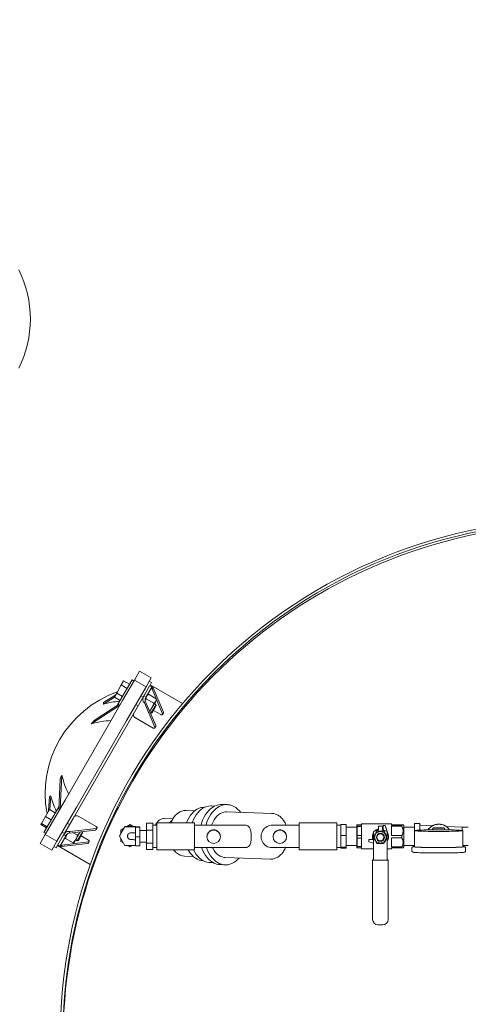
# Model space of a CAD drawing. Units: inches. Extents: x 0.1 to 22.1, y 0.1 to 17.1.
# Drawn here: x 2 to 2.9, y 10.1 to 12 of the extents above; entities that cross this region are included whole.
import ezdxf

# ---------------------------------------------------------------- set-up
doc = ezdxf.new("R2010")
doc.units = ezdxf.units.IN
doc.header["$MEASUREMENT"] = 0
doc.layers.add('7', color=7, linetype='Continuous', lineweight=15)
doc.styles.add('SLDTEXTSTYLE0', font='TXT', dxfattribs={"width": 0.75})
doc.dimstyles.new('SLDDIMSTYLE1', dxfattribs={"dimtxt": 0.12, "dimasz": 0.12, "dimexe": 0, "dimexo": 0.0625, "dimgap": 0.03, "dimtad": 0, "dimtih": 1, "dimtoh": 1, "dimlfac": 24, "dimrnd": 1e-09, "dimzin": 12, "dimdsep": 46, "dimlunit": 5, "dimtxsty": 'SLDTEXTSTYLE0', "dimsah": 1, "dimcen": 0.09, "dimadec": 0, "dimazin": 0, "dimtfac": 1, "dimtofl": 0, "dimtmove": 0, "dimatfit": 3, "dimfxl": 0, "dimfrac": 2, "dimtolj": 1, "dimtzin": 12, "dimarcsym": 0})

# ---------------------------------------------------------------- blocks, each defined once
blk = doc.blocks.new('*D11')
at = {"layer": '7'}
for p, q in [((3.0288, 13.9711), (1.1782, 13.9711)), ((1.3032, 13.9711), (1.3032, 11.4763)), ((1.4297, 11.462), (1.4297, 11.3003)), ((1.4297, 11.462), (1.4541, 11.462)), ((1.8817, 11.462), (1.8573, 11.462)), ((1.8817, 11.462), (1.8817, 11.3003)), ((1.4297, 11.3003), (1.4541, 11.3003)), ((1.8817, 11.3003), (1.8573, 11.3003)), ((1.3032, 8.7912), (1.3032, 11.286)), ((2.3915, 8.7912), (1.1782, 8.7912))]:
    blk.add_line(p, q, dxfattribs=at)
for centre, start, end in [((0.804, 11.3811), 153.4349, 206.5651), ((1.8024, 11.3811), 333.4349, 26.5651)]:
    blk.add_arc(centre, 0.2128, start, end, dxfattribs=at)
for points in [[(1.3032, 13.9711), (1.2832, 13.8511), (1.3232, 13.8511)], [(1.3032, 8.7912), (1.3232, 8.9112), (1.2832, 8.9112)]]:
    blk.add_solid(points, dxfattribs=at)
at = {"layer": '7', "char_height": 0.12, "attachment_point": 1, "style": 'SLDTEXTSTYLE0'}
for s, insert in [('124-5/16"', (0.6762, 11.4407)), ('3158', (1.4784, 11.4407))]:
    blk.add_mtext(s, dxfattribs=dict(at, insert=insert))

msp = doc.modelspace()

# ---------------------------------------------------------------- linework, layer by layer
at = {"color": 7, "linetype": 'Continuous', "lineweight": 15}
for p, q in [((2.21678, 10.68165), (2.2268, 10.69902)), ((2.24936, 10.686), (2.2268, 10.69902)), ((2.23933, 10.66863), (2.24936, 10.686)), ((2.19146, 10.67208), (2.18246, 10.6565)), ((2.2122, 10.68192), (2.18431, 10.63362)), ((2.19596, 10.67987), (2.19146, 10.67208)), ((2.20275, 10.66556), (2.19146, 10.67208)), ((2.19373, 10.64172), (2.21678, 10.68165)), ((2.20725, 10.67335), (2.19596, 10.67987)), ((2.21575, 10.67987), (2.2122, 10.68192)), ((2.21628, 10.6287), (2.23933, 10.66863)), ((2.23933, 10.66863), (2.21678, 10.68165)), ((2.24636, 10.67039), (2.23623, 10.65285)), ((2.25062, 10.66793), (2.24049, 10.65039)), ((2.24996, 10.67663), (2.24545, 10.67923)), ((2.24654, 10.67071), (2.24636, 10.67039)), ((2.24996, 10.67663), (2.24654, 10.67071)), ((2.2508, 10.66825), (2.24654, 10.67071)), ((2.31013, 10.63587), (2.24736, 10.67212)), ((2.2508, 10.66825), (2.25062, 10.66793)), ((2.25289, 10.66665), (2.25115, 10.66364)), ((2.27323, 10.6194), (2.25289, 10.66665)), ((2.1806, 10.65327), (2.15708, 10.63812)), ((2.17808, 10.64864), (2.15715, 10.63516)), ((2.18246, 10.6565), (2.17796, 10.6487)), ((2.18926, 10.64218), (2.17796, 10.6487)), ((2.19375, 10.64998), (2.18246, 10.6565)), ((2.21689, 10.61934), (2.23505, 10.65081)), ((2.23379, 10.64862), (2.22928, 10.65122)), ((2.23579, 10.65208), (2.23505, 10.65081)), ((2.23505, 10.65081), (2.23931, 10.64835)), ((2.23623, 10.65285), (2.23579, 10.65208)), ((2.24005, 10.64963), (2.23931, 10.64835)), ((2.24049, 10.65039), (2.24005, 10.64963)), ((2.2444, 10.65409), (2.24174, 10.65255)), ((2.25921, 10.64554), (2.2444, 10.65409)), ((2.25885, 10.64575), (2.25115, 10.66364)), ((2.25921, 10.64246), (2.25921, 10.64554)), ((2.18817, 10.6321), (2.13314, 10.59665)), ((2.18741, 10.63462), (2.13874, 10.60327)), ((2.17839, 10.61515), (2.19373, 10.64172)), ((2.18431, 10.63362), (2.18513, 10.63315)), ((2.20094, 10.60213), (2.21628, 10.6287)), ((2.21944, 10.63417), (2.22395, 10.63157)), ((2.23782, 10.64055), (2.23608, 10.63754)), ((2.23608, 10.63754), (2.25642, 10.59029)), ((2.23752, 10.64329), (2.23943, 10.64548)), ((2.23782, 10.64055), (2.25816, 10.5933)), ((2.25424, 10.63693), (2.23943, 10.64548)), ((2.2506, 10.62755), (2.24649, 10.62042)), ((2.2506, 10.62755), (2.25806, 10.64046)), ((2.25371, 10.62575), (2.25863, 10.63427)), ((2.25508, 10.62496), (2.25921, 10.63211)), ((2.25863, 10.63427), (2.25552, 10.63607)), ((2.25921, 10.64246), (2.25806, 10.64046)), ((2.25921, 10.63211), (2.25863, 10.63427)), ((2.27149, 10.61639), (2.25921, 10.64491)), ((2.31672, 10.63207), (2.31445, 10.63338)), ((2.08251, 10.4491), (2.17839, 10.61515)), ((2.21689, 10.61934), (2.09813, 10.41364)), ((2.21915, 10.60822), (2.25323, 10.58854)), ((2.24755, 10.61794), (2.24879, 10.61723)), ((2.24879, 10.61723), (2.25371, 10.62575)), ((2.24879, 10.61723), (2.25095, 10.6178)), ((2.25095, 10.6178), (2.25508, 10.62496)), ((2.2683, 10.61465), (2.25392, 10.62295)), ((2.27148, 10.61494), (2.27322, 10.61795)), ((2.10507, 10.43608), (2.20094, 10.60213)), ((2.25641, 10.58884), (2.25815, 10.59185)), ((2.07273, 10.43215), (2.07591, 10.49753)), ((2.07017, 10.43155), (2.07298, 10.48938)), ((2.05061, 10.42813), (2.05197, 10.45607)), ((2.05323, 10.42992), (2.05457, 10.45749)), ((2.06717, 10.42253), (2.08251, 10.4491)), ((2.08973, 10.40951), (2.10507, 10.43608)), ((2.37236, 10.4374), (2.36607, 10.43761)), ((2.39654, 10.44022), (2.38682, 10.44055)), ((2.04425, 10.41711), (2.03646, 10.40361)), ((2.06949, 10.43474), (2.0416, 10.38644)), ((2.04412, 10.3826), (2.06717, 10.42253)), ((2.05204, 10.4306), (2.04425, 10.41711)), ((2.05554, 10.41059), (2.04425, 10.41711)), ((2.06334, 10.42408), (2.05204, 10.4306)), ((2.0703, 10.43427), (2.06949, 10.43474)), ((2.14298, 10.39758), (2.1089, 10.41726)), ((2.33372, 10.4283), (2.31692, 10.42887)), ((2.35331, 10.43503), (2.35278, 10.43505)), ((2.48379, 10.42317), (2.39606, 10.42617)), ((2.48379, 10.42317), (2.48269, 10.42318)), ((2.03646, 10.40361), (2.03525, 10.40152)), ((2.04655, 10.395), (2.03525, 10.40152)), ((2.04775, 10.39709), (2.03646, 10.40361)), ((2.06667, 10.36958), (2.08973, 10.40951)), ((2.09814, 10.41367), (2.07997, 10.3822)), ((2.09108, 10.40143), (2.08657, 10.40404)), ((2.18775, 10.37949), (2.19828, 10.39771)), ((2.19828, 10.39744), (2.19828, 10.39771)), ((2.19828, 10.39771), (2.21932, 10.39771)), ((2.2088, 10.40158), (2.20208, 10.39771)), ((2.20376, 10.39771), (2.2088, 10.40061)), ((2.21552, 10.39771), (2.2088, 10.40158)), ((2.2088, 10.40158), (2.2088, 10.40061)), ((2.2088, 10.40061), (2.21384, 10.39771)), ((2.21932, 10.39744), (2.21932, 10.39771)), ((2.21932, 10.39771), (2.21948, 10.39744)), ((2.24057, 10.40411), (2.25229, 10.40411)), ((2.24057, 10.39074), (2.24057, 10.40411)), ((2.25229, 10.39743), (2.25229, 10.40411)), ((2.2601, 10.40074), (2.25229, 10.40074)), ((2.33302, 10.40491), (2.2601, 10.40491)), ((2.2601, 10.36529), (2.2601, 10.40491)), ((2.29129, 10.41255), (2.27438, 10.41312)), ((2.33302, 10.36529), (2.33302, 10.40491)), ((2.4289, 10.40074), (2.33302, 10.40074)), ((2.42968, 10.40073), (2.4289, 10.40071)), ((2.53615, 10.40074), (2.48486, 10.40074)), ((2.60906, 10.40491), (2.53615, 10.40491)), ((2.53615, 10.35282), (2.53615, 10.40491)), ((2.60906, 10.35282), (2.60906, 10.40491)), ((2.61687, 10.40074), (2.60906, 10.40074)), ((2.62729, 10.40179), (2.61687, 10.40179)), ((2.61687, 10.40179), (2.61687, 10.38054)), ((2.62729, 10.40179), (2.62729, 10.38054)), ((2.64825, 10.40101), (2.64812, 10.40053)), ((2.64812, 10.40053), (2.64812, 10.3572)), ((2.65708, 10.40132), (2.64879, 10.40132)), ((2.64879, 10.40066), (2.64879, 10.39783)), ((2.64879, 10.40066), (2.65708, 10.40066)), ((2.65708, 10.39783), (2.64879, 10.39783)), ((2.71521, 10.40324), (2.65708, 10.40324)), ((2.65708, 10.40324), (2.65708, 10.35449)), ((2.68964, 10.39869), (2.69745, 10.39869)), ((2.68964, 10.39869), (2.68964, 10.39825)), ((2.68964, 10.39825), (2.68964, 10.39222)), ((2.69745, 10.39825), (2.69745, 10.39869)), ((2.69745, 10.39222), (2.69745, 10.39825)), ((2.69875, 10.39964), (2.69875, 10.40004)), ((2.70292, 10.40004), (2.69875, 10.40004)), ((2.69875, 10.39964), (2.69875, 10.39229)), ((2.70292, 10.39964), (2.69875, 10.39964)), ((2.70292, 10.39964), (2.70292, 10.40004)), ((2.70525, 10.39284), (2.70292, 10.40004)), ((2.70656, 10.38819), (2.70292, 10.39964)), ((2.71521, 10.40324), (2.71521, 10.40064)), ((2.73529, 10.40134), (2.71521, 10.40134)), ((2.71521, 10.40064), (2.73529, 10.40064)), ((2.73529, 10.39828), (2.71521, 10.39828)), ((2.71521, 10.39828), (2.71521, 10.38027)), ((2.73529, 10.40064), (2.73529, 10.39828)), ((2.73896, 10.39957), (2.73752, 10.40101)), ((2.73896, 10.39957), (2.73896, 10.35816)), ((2.77021, 10.40387), (2.75979, 10.40387)), ((2.75979, 10.40387), (2.75979, 10.38989)), ((2.77021, 10.40387), (2.77021, 10.39089)), ((2.79393, 10.39912), (2.77219, 10.40015)), ((2.85212, 10.39637), (2.82138, 10.39782)), ((2.0341, 10.36524), (2.04412, 10.3826)), ((2.0416, 10.38644), (2.04515, 10.38438)), ((2.04412, 10.3826), (2.06667, 10.36958)), ((2.07879, 10.38015), (2.06866, 10.36261)), ((2.07673, 10.38699), (2.08124, 10.38439)), ((2.07923, 10.38092), (2.07879, 10.38015)), ((2.07997, 10.3822), (2.07923, 10.38092)), ((2.08423, 10.37974), (2.07997, 10.3822)), ((2.08349, 10.37846), (2.08305, 10.37769)), ((2.08423, 10.37974), (2.08349, 10.37846)), ((2.08423, 10.37974), (2.08611, 10.38299)), ((2.14133, 10.39094), (2.09024, 10.38493)), ((2.09197, 10.38794), (2.09024, 10.38493)), ((2.14307, 10.39395), (2.09197, 10.38794)), ((2.10656, 10.38113), (2.09833, 10.38588)), ((2.11201, 10.38749), (2.10358, 10.37291)), ((2.10608, 10.37004), (2.11592, 10.38709)), ((2.10824, 10.37062), (2.1165, 10.38493)), ((2.11353, 10.37979), (2.12791, 10.37148)), ((2.11592, 10.38709), (2.11468, 10.38781)), ((2.1165, 10.38493), (2.11592, 10.38709)), ((2.14258, 10.39168), (2.14432, 10.39469)), ((2.18775, 10.37922), (2.19828, 10.39744)), ((2.18775, 10.37922), (2.18775, 10.37949)), ((2.19828, 10.361), (2.18775, 10.37922)), ((2.19637, 10.39441), (2.19057, 10.39107)), ((2.19057, 10.3901), (2.19553, 10.39296)), ((2.19057, 10.39106), (2.19057, 10.3901)), ((2.19057, 10.38437), (2.19057, 10.3901)), ((2.19828, 10.39744), (2.21911, 10.39744)), ((2.21911, 10.39744), (2.21911, 10.39673)), ((2.21911, 10.39673), (2.21911, 10.37815)), ((2.21911, 10.39673), (2.22703, 10.39673)), ((2.21932, 10.39744), (2.22703, 10.39744)), ((2.22703, 10.39744), (2.22703, 10.39673)), ((2.22703, 10.39673), (2.22703, 10.37815)), ((2.24057, 10.39012), (2.22703, 10.39012)), ((2.24057, 10.39074), (2.25229, 10.39074)), ((2.24057, 10.3655), (2.24057, 10.39074)), ((2.25229, 10.39074), (2.25229, 10.39743)), ((2.25229, 10.37812), (2.25229, 10.39074)), ((2.62729, 10.38054), (2.61687, 10.38054)), ((2.61687, 10.38054), (2.61687, 10.35762)), ((2.64812, 10.39637), (2.62729, 10.39637)), ((2.62729, 10.38054), (2.62729, 10.35762)), ((2.64879, 10.38071), (2.64879, 10.37538)), ((2.64879, 10.38071), (2.65708, 10.38071)), ((2.68052, 10.38819), (2.68881, 10.3912)), ((2.68052, 10.38803), (2.68881, 10.39105)), ((2.68052, 10.38819), (2.68052, 10.38803)), ((2.68052, 10.37808), (2.68052, 10.38803)), ((2.68651, 10.38819), (2.68651, 10.38844)), ((2.68731, 10.3889), (2.68731, 10.38866)), ((2.69875, 10.39293), (2.69745, 10.3932)), ((2.69875, 10.39229), (2.69745, 10.39269)), ((2.69827, 10.3912), (2.70656, 10.38819)), ((2.69827, 10.39105), (2.70656, 10.38803)), ((2.69977, 10.38866), (2.69977, 10.3889)), ((2.70058, 10.38844), (2.70058, 10.38819)), ((2.70525, 10.39293), (2.70523, 10.39293)), ((2.70525, 10.39293), (2.70525, 10.39284)), ((2.70656, 10.38819), (2.70656, 10.38803)), ((2.70843, 10.3823), (2.70656, 10.38818)), ((2.70656, 10.37808), (2.70656, 10.38803)), ((2.71521, 10.38027), (2.73529, 10.38027)), ((2.73529, 10.38027), (2.73529, 10.37581)), ((2.75979, 10.39637), (2.73896, 10.39637)), ((2.75979, 10.38989), (2.75979, 10.35865)), ((2.79614, 10.39522), (2.79395, 10.39143)), ((2.79614, 10.39491), (2.79413, 10.39143)), ((2.79614, 10.39491), (2.79614, 10.39522)), ((2.81719, 10.39522), (2.79614, 10.39522)), ((2.81719, 10.39491), (2.79614, 10.39491)), ((2.81719, 10.39491), (2.81719, 10.39522)), ((2.81938, 10.39143), (2.81719, 10.39522)), ((2.8192, 10.39143), (2.81719, 10.39491)), ((2.86396, 10.39637), (2.85212, 10.39637)), ((2.85212, 10.39637), (2.85212, 10.39028)), ((2.85354, 10.35865), (2.85354, 10.38989)), ((2.0341, 10.36524), (2.05665, 10.35222)), ((2.05665, 10.35222), (2.06667, 10.36958)), ((2.06848, 10.36229), (2.06507, 10.35638)), ((2.06767, 10.36089), (2.13129, 10.32416)), ((2.06866, 10.36261), (2.06848, 10.36229)), ((2.06848, 10.36229), (2.07274, 10.35984)), ((2.07292, 10.36015), (2.07274, 10.35984)), ((2.08305, 10.37769), (2.07292, 10.36015)), ((2.07517, 10.35883), (2.12626, 10.36483)), ((2.0769, 10.36184), (2.07517, 10.35883)), ((2.0769, 10.36184), (2.12799, 10.36785)), ((2.09795, 10.36622), (2.08314, 10.37477)), ((2.09928, 10.36545), (2.10358, 10.37291)), ((2.10297, 10.37184), (2.10608, 10.37004)), ((2.10608, 10.37004), (2.10824, 10.37062)), ((2.12751, 10.36557), (2.12925, 10.36859)), ((2.19057, 10.36906), (2.19057, 10.37434)), ((2.19514, 10.36642), (2.19057, 10.36906)), ((2.21911, 10.361), (2.19828, 10.361)), ((2.2088, 10.35854), (2.20454, 10.361)), ((2.21306, 10.361), (2.2088, 10.35854)), ((2.21911, 10.37815), (2.22703, 10.37815)), ((2.21911, 10.37815), (2.21911, 10.36029)), ((2.21911, 10.36029), (2.22703, 10.36029)), ((2.22703, 10.37815), (2.22703, 10.36029)), ((2.22703, 10.36762), (2.24057, 10.36762)), ((2.24057, 10.3655), (2.25229, 10.3655)), ((2.24057, 10.35362), (2.24057, 10.3655)), ((2.25229, 10.3655), (2.25229, 10.37812)), ((2.25229, 10.35956), (2.25229, 10.3655)), ((2.25229, 10.35362), (2.25229, 10.35956)), ((2.2601, 10.35282), (2.2601, 10.36529)), ((2.33302, 10.35282), (2.33302, 10.36529)), ((2.3575, 10.37812), (2.3575, 10.37791)), ((2.38354, 10.37791), (2.38354, 10.37812)), ((2.48562, 10.37812), (2.48562, 10.37791)), ((2.51167, 10.37791), (2.51167, 10.37812)), ((2.62729, 10.36137), (2.64812, 10.36137)), ((2.65708, 10.37538), (2.64879, 10.37538)), ((2.67865, 10.37285), (2.67146, 10.37285)), ((2.67146, 10.37237), (2.67146, 10.37285)), ((2.67146, 10.37237), (2.67146, 10.3682)), ((2.67881, 10.37237), (2.67146, 10.37237)), ((2.67146, 10.3682), (2.68052, 10.36532)), ((2.67792, 10.37804), (2.67792, 10.37757)), ((2.68027, 10.37719), (2.68027, 10.37694)), ((2.68028, 10.37765), (2.68028, 10.37741)), ((2.68052, 10.3606), (2.68052, 10.37606)), ((2.68052, 10.35697), (2.68052, 10.3606)), ((2.70656, 10.3606), (2.70656, 10.37606)), ((2.70656, 10.35697), (2.70656, 10.3606)), ((2.7068, 10.37741), (2.7068, 10.37765)), ((2.70681, 10.37694), (2.70681, 10.37719)), ((2.70917, 10.37757), (2.70917, 10.37804)), ((2.73529, 10.37581), (2.71521, 10.37581)), ((2.71521, 10.37581), (2.71521, 10.35849)), ((2.73896, 10.36137), (2.75979, 10.36137)), ((2.85354, 10.36137), (2.86396, 10.36137)), ((2.06055, 10.35898), (2.06507, 10.35638)), ((2.24057, 10.35362), (2.25229, 10.35362)), ((2.25229, 10.35699), (2.2601, 10.35699)), ((2.2601, 10.35282), (2.33302, 10.35282)), ((2.3139, 10.34038), (2.33069, 10.33981)), ((2.33302, 10.35699), (2.43041, 10.35699)), ((2.48337, 10.35699), (2.53615, 10.35699)), ((2.53615, 10.35282), (2.60906, 10.35282)), ((2.60906, 10.35699), (2.61687, 10.35699)), ((2.62729, 10.35762), (2.61687, 10.35762)), ((2.61687, 10.35762), (2.61687, 10.35594)), ((2.62729, 10.35594), (2.61687, 10.35594)), ((2.62729, 10.35762), (2.62729, 10.35594)), ((2.64812, 10.3572), (2.64825, 10.35672)), ((2.64879, 10.35641), (2.64829, 10.35672)), ((2.64879, 10.35892), (2.64879, 10.35641)), ((2.64879, 10.35892), (2.65708, 10.35892)), ((2.65708, 10.35641), (2.64879, 10.35641)), ((2.65708, 10.35449), (2.68052, 10.35449)), ((2.68052, 10.33986), (2.68052, 10.35697)), ((2.70656, 10.33986), (2.70656, 10.35697)), ((2.70656, 10.35449), (2.71521, 10.35449)), ((2.71521, 10.35849), (2.73529, 10.35849)), ((2.73529, 10.3564), (2.71521, 10.3564)), ((2.71521, 10.3564), (2.71521, 10.35449)), ((2.73529, 10.35849), (2.73529, 10.3564)), ((2.73752, 10.35672), (2.73896, 10.35816)), ((2.75458, 10.35574), (2.75458, 10.35116)), ((2.85875, 10.35116), (2.85875, 10.35574)), ((2.13562, 10.32166), (2.13703, 10.32084)), ((2.34926, 10.33177), (2.34978, 10.33175)), ((2.36234, 10.3283), (2.36862, 10.32809)), ((2.38284, 10.32396), (2.39256, 10.32362)), ((2.39304, 10.33768), (2.48076, 10.33468)), ((2.48076, 10.33468), (2.48123, 10.33467)), ((2.67848, 10.33287), (2.67848, 10.33306)), ((2.67848, 10.21765), (2.67848, 10.33287)), ((2.68052, 10.33289), (2.68052, 10.33986)), ((2.68052, 10.33289), (2.70656, 10.33289)), ((2.68056, 10.3328), (2.70652, 10.3328)), ((2.70656, 10.33289), (2.70656, 10.33986)), ((2.7086, 10.33287), (2.7086, 10.33306)), ((2.7086, 10.33287), (2.7086, 10.21765)), ((2.6889, 10.20724), (2.69819, 10.20724))]:
    msp.add_line(p, q, dxfattribs=at)
at = {"color": 7, "linetype": 'Continuous', "lineweight": 15, "flags": 128}
for points in [[(2.2153, 10.61659), (2.2149, 10.61562), (2.21478, 10.61454), (2.21492, 10.61339), (2.21532, 10.61223), (2.21598, 10.61109), (2.21686, 10.61001), (2.21793, 10.60904), (2.21915, 10.60822)], [(2.2683, 10.61465), (2.26899, 10.61434), (2.2697, 10.61419), (2.27036, 10.61422), (2.27093, 10.61441), (2.27136, 10.61476), (2.27161, 10.61524), (2.27165, 10.6158), (2.27149, 10.61639)], [(2.25642, 10.59029), (2.25658, 10.58969), (2.25654, 10.58914), (2.25629, 10.58866), (2.25586, 10.58831), (2.25529, 10.58812), (2.25463, 10.58809), (2.25392, 10.58824), (2.25323, 10.58854)], [(2.36607, 10.43761), (2.3652, 10.43763), (2.36122, 10.43735), (2.35727, 10.43649), (2.3534, 10.43507), (2.34963, 10.43309), (2.34603, 10.43058), (2.34262, 10.42757), (2.33943, 10.42408), (2.33651, 10.42016), (2.33388, 10.41584), (2.33157, 10.41118), (2.32961, 10.40621), (2.32917, 10.40491)], [(2.38682, 10.44055), (2.3838, 10.4405), (2.3797, 10.43993), (2.37565, 10.43878), (2.37169, 10.43707), (2.36786, 10.43482), (2.3642, 10.43204), (2.36075, 10.42877), (2.35753, 10.42504), (2.35459, 10.42088), (2.35195, 10.41633), (2.34963, 10.41145), (2.34766, 10.40628), (2.34607, 10.40087), (2.34603, 10.40074)], [(2.42289, 10.42525), (2.42027, 10.42838), (2.41693, 10.43166), (2.41337, 10.43444), (2.40962, 10.43671), (2.40572, 10.43843), (2.40171, 10.43958), (2.39763, 10.44016), (2.39352, 10.44017), (2.38942, 10.4396), (2.38537, 10.43845), (2.38141, 10.43674), (2.37758, 10.43448), (2.37393, 10.43171), (2.37047, 10.42844), (2.36726, 10.4247), (2.36431, 10.42054), (2.36167, 10.416), (2.35935, 10.41112), (2.35739, 10.40595), (2.35584, 10.40074)], [(2.1089, 10.41726), (2.10758, 10.41791), (2.10621, 10.41835), (2.10483, 10.41857), (2.10352, 10.41857), (2.1023, 10.41834), (2.10124, 10.41789), (2.10037, 10.41724), (2.09973, 10.41642)], [(2.35278, 10.43505), (2.35005, 10.43499), (2.34617, 10.43442), (2.34235, 10.43327), (2.33862, 10.43156), (2.33504, 10.4293), (2.33164, 10.42652), (2.32846, 10.42325), (2.32553, 10.41953), (2.32289, 10.41541), (2.32057, 10.41091), (2.3186, 10.40611), (2.31818, 10.40491)], [(2.39606, 10.42617), (2.39366, 10.42612), (2.39009, 10.42557), (2.38659, 10.42444), (2.38319, 10.42277), (2.37994, 10.42056), (2.37688, 10.41784), (2.37405, 10.41466), (2.37149, 10.41105), (2.36922, 10.40707), (2.36729, 10.40275), (2.36655, 10.40074)], [(2.14298, 10.39758), (2.14359, 10.39714), (2.14407, 10.39661), (2.14438, 10.39602), (2.1445, 10.39542), (2.14441, 10.39488), (2.14412, 10.39443), (2.14366, 10.39411), (2.14307, 10.39395)], [(2.27438, 10.41312), (2.27276, 10.41308), (2.26998, 10.41256), (2.26727, 10.41146), (2.2647, 10.40983), (2.26231, 10.40769), (2.26017, 10.40509), (2.2583, 10.40208), (2.25762, 10.40074)], [(2.43041, 10.35701), (2.4311, 10.357), (2.43281, 10.35714), (2.43444, 10.35747), (2.43564, 10.35785), (2.43677, 10.35838), (2.43784, 10.35905), (2.43882, 10.35989), (2.43967, 10.36085), (2.44043, 10.36197), (2.44111, 10.36328), (2.44169, 10.36476), (2.44245, 10.36753), (2.44274, 10.36908), (2.44297, 10.37072), (2.44326, 10.37398), (2.44338, 10.37746), (2.44333, 10.38092), (2.44324, 10.38268), (2.4431, 10.38443), (2.44267, 10.38768), (2.44237, 10.38926), (2.442, 10.39077), (2.4411, 10.3934), (2.44052, 10.3946), (2.43987, 10.3957), (2.43838, 10.39751), (2.43658, 10.39891), (2.43506, 10.39967), (2.4334, 10.40022), (2.43159, 10.40057), (2.42968, 10.40073), (2.42968, 10.40073)], [(2.80667, 10.39149), (2.81191, 10.39148), (2.8171, 10.39145), (2.82215, 10.3914), (2.827, 10.39133), (2.83161, 10.39124), (2.83589, 10.39114), (2.83981, 10.39102), (2.84331, 10.39088), (2.84636, 10.39074), (2.8489, 10.39058), (2.85091, 10.39041), (2.85237, 10.39024), (2.85325, 10.39007), (2.85354, 10.38989), (2.85325, 10.38971), (2.85237, 10.38953), (2.85091, 10.38936), (2.8489, 10.38919), (2.84636, 10.38903), (2.84331, 10.38889), (2.83981, 10.38875), (2.83589, 10.38864), (2.83161, 10.38853), (2.827, 10.38844), (2.82215, 10.38838), (2.8171, 10.38833), (2.81191, 10.3883), (2.80667, 10.38829), (2.80142, 10.3883), (2.79624, 10.38833), (2.79118, 10.38838), (2.78633, 10.38844), (2.78173, 10.38853), (2.77744, 10.38864), (2.77352, 10.38875), (2.77002, 10.38889), (2.76698, 10.38903), (2.76443, 10.38919), (2.76242, 10.38936), (2.76097, 10.38953), (2.76009, 10.38971), (2.75979, 10.38989), (2.76009, 10.39007), (2.76097, 10.39024), (2.76242, 10.39041), (2.76443, 10.39058), (2.76698, 10.39074), (2.77002, 10.39088), (2.77352, 10.39102), (2.77744, 10.39114), (2.78173, 10.39124), (2.78633, 10.39133), (2.79118, 10.3914), (2.79624, 10.39145), (2.80142, 10.39148), (2.80667, 10.39149)], [(2.12799, 10.36785), (2.12859, 10.36801), (2.12905, 10.36833), (2.12934, 10.36878), (2.12943, 10.36932), (2.12931, 10.36991), (2.129, 10.3705), (2.12852, 10.37104), (2.12791, 10.37148)], [(2.32106, 10.35282), (2.32289, 10.34949), (2.32553, 10.34554), (2.32846, 10.34202), (2.33164, 10.33897), (2.33504, 10.33643), (2.33862, 10.33441), (2.34235, 10.33295), (2.34617, 10.33206), (2.34926, 10.33177)], [(2.33143, 10.35282), (2.33157, 10.35251), (2.33388, 10.348), (2.33651, 10.34387), (2.33943, 10.34014), (2.34262, 10.33688), (2.34603, 10.3341), (2.34963, 10.33183), (2.3534, 10.33011), (2.35727, 10.32895), (2.36122, 10.32836), (2.36234, 10.3283)], [(2.34723, 10.35699), (2.34766, 10.35569), (2.34963, 10.35065), (2.35195, 10.34593), (2.35459, 10.34157), (2.35753, 10.33761), (2.36075, 10.3341), (2.3642, 10.33106), (2.36786, 10.32854), (2.37169, 10.32654), (2.37565, 10.3251), (2.3797, 10.32423), (2.38284, 10.32396)], [(2.35685, 10.35699), (2.35739, 10.35536), (2.35935, 10.35032), (2.36167, 10.3456), (2.36431, 10.34124), (2.36726, 10.33728), (2.37047, 10.33377), (2.37393, 10.33073), (2.37758, 10.3282), (2.38141, 10.32621), (2.38537, 10.32477), (2.38942, 10.3239), (2.39352, 10.32361), (2.39763, 10.32389), (2.40171, 10.32475), (2.40572, 10.32618), (2.40962, 10.32817), (2.41337, 10.33069), (2.41693, 10.33371), (2.41987, 10.33676)], [(2.36827, 10.35699), (2.36922, 10.35505), (2.37149, 10.35122), (2.37405, 10.34779), (2.37688, 10.3448), (2.37994, 10.34229), (2.38319, 10.34031), (2.38659, 10.33886), (2.39009, 10.33798), (2.39304, 10.33768)], [(2.7582, 10.35837), (2.75929, 10.35821), (2.76099, 10.35803), (2.76323, 10.35787), (2.76597, 10.35771), (2.76919, 10.35757), (2.77285, 10.35744), (2.77691, 10.35732), (2.78132, 10.35722), (2.78602, 10.35713), (2.79097, 10.35706), (2.7961, 10.35702), (2.80135, 10.35699), (2.80667, 10.35698), (2.81198, 10.35699), (2.81724, 10.35702), (2.82237, 10.35706), (2.82731, 10.35713), (2.83201, 10.35722), (2.83642, 10.35732), (2.84048, 10.35744), (2.84414, 10.35757), (2.84736, 10.35771), (2.85011, 10.35787), (2.85234, 10.35803), (2.85404, 10.35821), (2.85519, 10.35838), (2.85533, 10.35842)], [(2.85521, 10.34798), (2.85519, 10.34797), (2.85404, 10.34779), (2.85234, 10.34762), (2.85011, 10.34746), (2.84736, 10.3473), (2.84414, 10.34716), (2.84048, 10.34703), (2.83642, 10.34691), (2.83201, 10.34681), (2.82731, 10.34672), (2.82237, 10.34665), (2.81724, 10.3466), (2.81198, 10.34658), (2.80667, 10.34657), (2.80135, 10.34658), (2.7961, 10.3466), (2.79097, 10.34665), (2.78602, 10.34672), (2.78132, 10.34681), (2.77691, 10.34691), (2.77285, 10.34703), (2.76919, 10.34716), (2.76597, 10.3473), (2.76323, 10.34746), (2.76099, 10.34762), (2.75929, 10.34779), (2.75822, 10.34796)], [(2.75979, 10.35916), (2.75929, 10.3591), (2.75879, 10.35904)], [(2.85354, 10.35865), (2.85325, 10.35848), (2.85237, 10.3583), (2.85091, 10.35813), (2.8489, 10.35796), (2.84636, 10.3578), (2.84331, 10.35766), (2.83981, 10.35752), (2.83589, 10.3574), (2.83161, 10.3573), (2.827, 10.35721), (2.82215, 10.35714), (2.8171, 10.35709), (2.81191, 10.35706), (2.80667, 10.35705), (2.80142, 10.35706), (2.79624, 10.35709), (2.79118, 10.35714), (2.78633, 10.35721), (2.78173, 10.3573), (2.77744, 10.3574), (2.77352, 10.35752), (2.77002, 10.35766), (2.76698, 10.3578), (2.76443, 10.35796), (2.76242, 10.35813), (2.76097, 10.3583), (2.76009, 10.35848), (2.75979, 10.35865)], [(2.85454, 10.35904), (2.85404, 10.3591), (2.85354, 10.35916)]]:
    msp.add_lwpolyline(points, dxfattribs=at)
at = {"color": 7, "linetype": 'Continuous', "lineweight": 15}
for centre, radius in [((2.37053, 10.37791), 0.01302), ((2.49865, 10.37791), 0.01302), ((2.69355, 10.3769), 0.01118), ((2.69354, 10.3769), 0.00781), ((2.69354, 10.3769), 0.00677)]:
    msp.add_circle(centre, radius, dxfattribs=at)
for centre, radius, start, end in [((3.08078, 9.98658), 1.00772, 45, 225), ((3.08078, 9.98658), 1.0028, 45, 225), ((3.0788, 9.9846), 1, 32.16042, 270), ((2.25235, 10.46175), 0.20847, 109.23911, 190.76089), ((2.14848, 10.63642), 0.00876, 351.74433, 11.18193), ((2.20244, 10.4655), 0.1756, 94.6189, 104.94681), ((2.27181, 10.61869), 0.00159, 332.1335, 26.71627), ((1.96853, 10.74174), 0.21942, 318.60635, 320.86904), ((2.18159, 10.42965), 0.17389, 93.32346, 106.18047), ((2.25674, 10.59259), 0.00159, 332.1335, 26.71627), ((1.86796, 10.56754), 0.21942, 339.13096, 341.39365), ((2.24477, 10.53907), 0.17389, 193.81953, 206.67654), ((2.04915, 10.46436), 0.00876, 288.81807, 308.25567), ((2.22266, 10.50254), 0.17402, 195.00615, 205.42814), ((2.3165, 10.40419), 0.02468, 89.04335, 127.28968), ((2.30198, 10.39223), 0.02111, 126.31952, 143.07493), ((2.77229, 10.40223), 0.00208, 180, 267.29169), ((2.80667, 10.3776), 0.02501, 33.26719, 146.73281), ((2.80667, 10.37724), 0.02501, 34.25866, 145.74134), ((2.14124, 10.39252), 0.00159, 273.28373, 327.8665), ((2.69352, 10.37757), 0.01561, 146.42467, 199.4811), ((2.69354, 10.37756), 0.01563, 104.46798, 132.48668), ((2.69354, 10.37718), 0.01327, 117.97417, 121.99691), ((2.69354, 10.37693), 0.01327, 117.97417, 121.99691), ((2.68839, 10.39238), 0.00125, 289.97796, 359.99065), ((2.68839, 10.39222), 0.00125, 289.97796, 359.99065), ((2.6987, 10.39238), 0.00125, 180.00935, 250.02204), ((2.6987, 10.39222), 0.00125, 180.00935, 250.02204), ((2.69354, 10.37718), 0.01327, 58.00309, 62.02583), ((2.69354, 10.37693), 0.01327, 58.00309, 62.02583), ((2.69356, 10.37757), 0.01561, 326.42471, 17.645), ((2.12617, 10.36642), 0.00159, 273.28373, 327.8665), ((2.69353, 10.37719), 0.01326, 177.98687, 180), ((2.69353, 10.37694), 0.01326, 177.98687, 182.01313), ((2.69354, 10.37694), 0.00781, 180.02371, 359.97629), ((2.69354, 10.37695), 0.01327, 238.00309, 242.02583), ((2.69354, 10.37695), 0.01327, 297.97417, 301.99691), ((2.69356, 10.37719), 0.01326, 0, 2.01313), ((2.69356, 10.37694), 0.01326, 357.98687, 2.01313), ((2.31513, 10.36496), 0.02462, 228.20235, 267.11638), ((2.68002, 10.31803), 0.01511, 88.11927, 95.86979), ((2.68004, 10.34811), 0.01532, 264.14389, 271.94599), ((2.70704, 10.34811), 0.01532, 268.05401, 275.85611), ((2.70706, 10.31803), 0.01511, 84.13021, 91.88073), ((3.0788, 9.9846), 1.00492, 225, 14.77336), ((2.68889, 10.21766), 0.01041, 180.01671, 270.0167), ((2.69819, 10.21766), 0.01041, 269.9833, 359.98329)]:
    msp.add_arc(centre, radius, start, end, dxfattribs=at)
for centre, major_axis, ratio, start_param, end_param in [((2.25306, 10.66695), (0.00174, 0.00301), 0.7490538, 1.5707963, 2.7915874), ((2.25023, 10.66205), (-0.00083, 0.00337), 0.3986372, 5.1047397, 5.454745), ((2.25023, 10.66205), (-0.00457, 0.00652), 0.6311612, 4.9985416, 5.3485469), ((2.24157, 10.64705), (0.00532, 0.00921), 0.7071068, 1.5707963, 2.7915874), ((2.24157, 10.64705), (0.00358, 0.0062), 0.3637381, 1.5707963, 2.7915874), ((2.23874, 10.64214), (-0.00457, 0.00652), 0.6311612, 1.5069437, 1.856949), ((2.23874, 10.64214), (-0.00083, 0.00337), 0.3986372, 1.6131418, 1.9631471), ((2.48412, 10.37887), (0.01573, 0.01573), 0.9664277, 0.7683271, 3.9099198), ((2.08649, 10.37844), (-0.00532, -0.00921), 0.7071068, 3.4915979, 4.712389), ((2.08649, 10.37844), (0.00358, 0.0062), 0.3637381, 0.3500053, 1.5707963), ((2.08932, 10.38334), (0.00333, 0.00096), 0.3986372, 1.1784456, 1.5284509), ((2.08932, 10.38334), (0.00793, -0.00069), 0.6311612, 1.2846437, 1.634649), ((2.70994, 10.37887), (-0.00775, 0.02437), 0.009857, 0.952838, 1.4063514), ((2.07499, 10.35853), (0.00174, 0.00301), 0.7490538, 0.3500053, 1.5707963), ((2.07783, 10.36344), (0.00793, -0.00069), 0.6311612, 4.0762311, 4.4262363), ((2.07783, 10.36344), (0.00333, 0.00096), 0.3986372, 3.9700329, 4.3200382)]:
    msp.add_ellipse(centre, major_axis=major_axis, ratio=ratio, start_param=start_param, end_param=end_param, dxfattribs=at)
for points, knots in [([(2.24058, 10.65055), (2.24053, 10.65045), (2.24009, 10.64967), (2.23954, 10.64804), (2.23947, 10.64634), (2.23943, 10.64548)], [0, 0, 0, 0, 0.0700949, 0.5307869, 1, 1, 1, 1]), ([(2.2444, 10.65409), (2.24363, 10.6536), (2.24206, 10.65263), (2.24108, 10.65125), (2.24058, 10.65055)], [0, 0, 0, 0, 0.495458, 1, 1, 1, 1]), ([(2.25921, 10.64554), (2.25918, 10.64462), (2.25912, 10.64278), (2.25841, 10.64124), (2.25806, 10.64046)], [0, 0, 0, 0, 0.495458, 1, 1, 1, 1]), ([(2.24603, 10.62147), (2.24606, 10.6215), (2.24784, 10.6233), (2.24923, 10.62544), (2.2506, 10.62755)], [0, 0, 0, 0, 0.0157204, 1, 1, 1, 1]), ([(2.2506, 10.62755), (2.25103, 10.62834), (2.25264, 10.6313), (2.25357, 10.63455), (2.25424, 10.63693)], [0, 0, 0, 0, 0.2686336, 1, 1, 1, 1]), ([(2.25806, 10.64046), (2.258, 10.64036), (2.25754, 10.6396), (2.25641, 10.63831), (2.25497, 10.63739), (2.25424, 10.63693)], [0, 0, 0, 0, 0.0700949, 0.5307869, 1, 1, 1, 1]), ([(2.23838, 10.5302), (2.23893, 10.53095), (2.24219, 10.53541), (2.24773, 10.54241), (2.2527, 10.54828), (2.2549, 10.55087)], [0, 0, 0, 0, 0.1017072, 0.6029467, 1, 1, 1, 1]), ([(2.17682, 10.41614), (2.17701, 10.41671), (2.17876, 10.42175), (2.1812, 10.42811), (2.1837, 10.43394), (2.18419, 10.43508)], [0, 0, 0, 0, 0.09175919, 0.82209625, 1, 1, 1, 1]), ([(2.3012, 10.42368), (2.30041, 10.42309), (2.2986, 10.42173), (2.296, 10.41909), (2.29339, 10.41589), (2.29105, 10.41229), (2.28909, 10.40863), (2.28807, 10.40607), (2.28761, 10.40491)], [0, 0, 0, 0, 0.1377576, 0.3161675, 0.4949386, 0.6739431, 0.8530757, 1, 1, 1, 1]), ([(2.51055, 10.40074), (2.50997, 10.40211), (2.50881, 10.40485), (2.50667, 10.40859), (2.50425, 10.41202), (2.50155, 10.41504), (2.49862, 10.41764), (2.49549, 10.41978), (2.4922, 10.42142), (2.48879, 10.42254), (2.48558, 10.42315), (2.48352, 10.42314), (2.48263, 10.42314)], [0, 0, 0, 0, 0.10279934, 0.20623452, 0.30965032, 0.41295062, 0.51599853, 0.61862973, 0.72068941, 0.82208963, 0.9228649, 1, 1, 1, 1]), ([(2.28901, 10.40826), (2.28861, 10.40772), (2.28784, 10.40668), (2.28723, 10.40547), (2.28694, 10.40491)], [0, 0, 0, 0, 0.5301487, 1, 1, 1, 1]), ([(2.64879, 10.40132), (2.64879, 10.40132), (2.64844, 10.40121), (2.64801, 10.40099), (2.64853, 10.40077), (2.64879, 10.40066)], [0, 0, 0, 0, 0.0076134, 0.5008576, 1, 1, 1, 1]), ([(2.64879, 10.39783), (2.64852, 10.395), (2.64798, 10.38929), (2.64852, 10.38358), (2.64879, 10.38071)], [0, 0, 0, 0, 0.4969923, 1, 1, 1, 1]), ([(2.73529, 10.40064), (2.73554, 10.40066), (2.73632, 10.40073), (2.73727, 10.40085), (2.73768, 10.401), (2.73717, 10.40115), (2.73618, 10.40126), (2.73545, 10.40132), (2.73529, 10.40134)], [0, 0, 0, 0, 0.0949588, 0.2992729, 0.5095561, 0.7212832, 0.9403145, 1, 1, 1, 1]), ([(2.73529, 10.38027), (2.73585, 10.38159), (2.737, 10.38427), (2.73768, 10.38845), (2.73736, 10.39261), (2.73639, 10.39584), (2.73555, 10.3977), (2.73529, 10.39828)], [0, 0, 0, 0, 0.2278206, 0.4625831, 0.6765811, 0.8986877, 1, 1, 1, 1]), ([(2.08611, 10.38299), (2.08601, 10.38282), (2.08525, 10.38147), (2.08408, 10.37878), (2.08345, 10.37611), (2.08314, 10.37477)], [0, 0, 0, 0, 0.0700949, 0.5307869, 1, 1, 1, 1]), ([(2.10656, 10.38113), (2.10623, 10.37971), (2.10557, 10.37683), (2.10425, 10.37422), (2.10358, 10.37291)], [0, 0, 0, 0, 0.49545796, 1, 1, 1, 1]), ([(2.112, 10.38749), (2.11196, 10.38743), (2.11124, 10.38621), (2.10956, 10.38396), (2.10756, 10.38208), (2.10656, 10.38113)], [0, 0, 0, 0, 0.0271251, 0.5091052, 1, 1, 1, 1]), ([(2.21004, 10.37264), (2.2099, 10.37263), (2.20882, 10.37254), (2.20693, 10.37333), (2.2049, 10.3749), (2.20369, 10.37699), (2.2033, 10.37921), (2.20368, 10.38138), (2.20474, 10.38328), (2.2064, 10.3848), (2.20854, 10.38569), (2.21024, 10.38603), (2.21112, 10.38584), (2.21121, 10.38582)], [0, 0, 0, 0, 0.019816, 0.1490826, 0.2658611, 0.372804, 0.4736986, 0.5717839, 0.6697915, 0.770217, 0.8755403, 0.9883329, 1, 1, 1, 1]), ([(2.21911, 10.3856), (2.21849, 10.38561), (2.21697, 10.38563), (2.21486, 10.38569), (2.2129, 10.38576), (2.21168, 10.38582), (2.21128, 10.38586), (2.21121, 10.38586)], [0, 0, 0, 0, 0.1803339, 0.4397427, 0.6968458, 0.9492516, 1, 1, 1, 1]), ([(2.38354, 10.37812), (2.38353, 10.37845), (2.38351, 10.37944), (2.3833, 10.38077), (2.38295, 10.38205), (2.38251, 10.38329), (2.38194, 10.38447), (2.38124, 10.38558), (2.38043, 10.38667), (2.37949, 10.38767), (2.37841, 10.38858), (2.37751, 10.38922), (2.37651, 10.3898), (2.37545, 10.39031), (2.37442, 10.39068), (2.37317, 10.39103), (2.37197, 10.39122), (2.37075, 10.39129), (2.36952, 10.39127), (2.36831, 10.39111), (2.36713, 10.39083), (2.366, 10.39047), (2.36491, 10.39001), (2.36385, 10.38941), (2.36275, 10.38869), (2.36171, 10.38782), (2.36075, 10.3868), (2.36005, 10.38593), (2.35941, 10.38497), (2.35884, 10.38393), (2.35837, 10.38286), (2.35788, 10.38142), (2.3576, 10.37994), (2.35749, 10.3787), (2.35751, 10.37822), (2.35751, 10.37812)], [0, 0, 0, 0, 0.0234154, 0.071125, 0.095471, 0.1188832, 0.1664205, 0.1905728, 0.2158053, 0.2669662, 0.292932, 0.321051, 0.3493716, 0.3783793, 0.4076565, 0.429104, 0.4726845, 0.4948891, 0.5163404, 0.5600081, 0.5822633, 0.6035904, 0.6467978, 0.6686922, 0.6936997, 0.7443821, 0.770095, 0.7983189, 0.8267497, 0.8558782, 0.885272, 0.9115687, 0.965321, 0.9928962, 1, 1, 1, 1]), ([(2.51167, 10.37812), (2.51155, 10.37946), (2.5113, 10.38213), (2.50944, 10.38577), (2.50658, 10.38884), (2.50289, 10.39079), (2.49886, 10.39146), (2.49519, 10.39098), (2.49175, 10.38947), (2.48859, 10.38684), (2.48639, 10.38305), (2.48544, 10.3798), (2.48565, 10.37822), (2.48567, 10.37813)], [0, 0, 0, 0, 0.0954525, 0.1906219, 0.2930787, 0.4076885, 0.4949367, 0.5823162, 0.6688542, 0.7703624, 0.8854233, 0.9929133, 1, 1, 1, 1]), ([(2.68052, 10.38636), (2.6802, 10.38596), (2.67894, 10.38437), (2.67802, 10.38136), (2.67808, 10.37891), (2.6781, 10.37804)], [0, 0, 0, 0, 0.17991421, 0.70836605, 1, 1, 1, 1]), ([(2.68651, 10.38844), (2.68593, 10.38744), (2.68476, 10.38544), (2.68264, 10.38178), (2.68116, 10.3792), (2.68028, 10.37765)], [0, 0, 0, 0, 0.2826665, 0.5717474, 1, 1, 1, 1]), ([(2.68028, 10.37741), (2.68086, 10.3784), (2.68203, 10.38041), (2.68415, 10.38407), (2.68562, 10.38665), (2.68651, 10.38819)], [0, 0, 0, 0, 0.2826665, 0.5717474, 1, 1, 1, 1]), ([(2.68964, 10.39325), (2.68862, 10.39293), (2.68611, 10.39214), (2.6836, 10.39059), (2.68254, 10.3891), (2.68238, 10.38886)], [0, 0, 0, 0, 0.3636707, 0.8994089, 1, 1, 1, 1]), ([(2.69977, 10.3889), (2.69936, 10.3889), (2.69785, 10.38892), (2.69515, 10.38893), (2.69134, 10.38893), (2.68875, 10.38891), (2.68731, 10.3889)], [0, 0, 0, 0, 0.09984904, 0.37129629, 0.64938639, 1, 1, 1, 1]), ([(2.68731, 10.38866), (2.68875, 10.38864), (2.69131, 10.38862), (2.69512, 10.38862), (2.69782, 10.38864), (2.69936, 10.38865), (2.69977, 10.38866)], [0, 0, 0, 0, 0.3506121, 0.6217274, 0.9001514, 1, 1, 1, 1]), ([(2.7068, 10.37765), (2.70623, 10.37867), (2.70506, 10.38071), (2.70294, 10.38438), (2.70146, 10.38692), (2.70058, 10.38844)], [0, 0, 0, 0, 0.2826665, 0.5717474, 1, 1, 1, 1]), ([(2.70058, 10.38819), (2.70115, 10.38718), (2.70232, 10.38514), (2.70444, 10.38146), (2.70592, 10.37892), (2.7068, 10.37741)], [0, 0, 0, 0, 0.28266652, 0.57174745, 1, 1, 1, 1]), ([(2.70899, 10.37803), (2.70903, 10.37893), (2.70909, 10.38055), (2.70863, 10.38209), (2.70843, 10.38278)], [0, 0, 0, 0, 0.5532164, 1, 1, 1, 1]), ([(2.0818, 10.37554), (2.08182, 10.37552), (2.0819, 10.37548), (2.08261, 10.37507), (2.08314, 10.37477)], [0, 0, 0, 0, 0.2686336, 1, 1, 1, 1]), ([(2.10358, 10.37291), (2.10348, 10.37273), (2.1027, 10.3714), (2.10095, 10.36904), (2.09895, 10.36716), (2.09795, 10.36622)], [0, 0, 0, 0, 0.0700949, 0.5307869, 1, 1, 1, 1]), ([(2.09928, 10.36545), (2.09926, 10.36546), (2.09918, 10.3655), (2.09847, 10.36591), (2.09795, 10.36622)], [0, 0, 0, 0, 0.2686336, 1, 1, 1, 1]), ([(2.21005, 10.37258), (2.21048, 10.37255), (2.21141, 10.37248), (2.21332, 10.3724), (2.21569, 10.37233), (2.21767, 10.37228), (2.21888, 10.37227), (2.21911, 10.37226)], [0, 0, 0, 0, 0.2060775, 0.4444524, 0.6955157, 0.9417817, 1, 1, 1, 1]), ([(2.64879, 10.37538), (2.64852, 10.37265), (2.64798, 10.36717), (2.64852, 10.36168), (2.64879, 10.35892)], [0, 0, 0, 0, 0.4969923, 1, 1, 1, 1]), ([(2.68651, 10.3657), (2.68593, 10.36669), (2.68476, 10.3687), (2.68264, 10.37236), (2.68116, 10.37494), (2.68028, 10.37648)], [0, 0, 0, 0, 0.28266652, 0.57174745, 1, 1, 1, 1]), ([(2.69977, 10.36523), (2.69936, 10.36523), (2.69785, 10.36522), (2.69515, 10.3652), (2.69134, 10.3652), (2.68875, 10.36522), (2.68731, 10.36523)], [0, 0, 0, 0, 0.099849, 0.3712963, 0.6493864, 1, 1, 1, 1]), ([(2.7068, 10.37648), (2.70623, 10.37547), (2.70506, 10.37342), (2.70294, 10.36975), (2.70146, 10.36721), (2.70058, 10.3657)], [0, 0, 0, 0, 0.2826665, 0.5717474, 1, 1, 1, 1]), ([(2.73529, 10.35849), (2.73585, 10.35976), (2.737, 10.36234), (2.73768, 10.36636), (2.73736, 10.37036), (2.73639, 10.37347), (2.73555, 10.37525), (2.73529, 10.37581)], [0, 0, 0, 0, 0.2278206, 0.4625831, 0.6765811, 0.8986877, 1, 1, 1, 1]), ([(2.29289, 10.35282), (2.29319, 10.35239), (2.29427, 10.35081), (2.29611, 10.34876), (2.29773, 10.34736), (2.29839, 10.3468)], [0, 0, 0, 0, 0.1854769, 0.6716946, 1, 1, 1, 1]), ([(2.48126, 10.33474), (2.48186, 10.33472), (2.48362, 10.33466), (2.48654, 10.33513), (2.48996, 10.3361), (2.49329, 10.3376), (2.49649, 10.33957), (2.49952, 10.34201), (2.50235, 10.34488), (2.50495, 10.34815), (2.50726, 10.35181), (2.50886, 10.35478), (2.50958, 10.35659), (2.50974, 10.35699)], [0, 0, 0, 0, 0.0522281, 0.1528016, 0.2534622, 0.3544945, 0.4560745, 0.5582456, 0.6609418, 0.7640368, 0.8673934, 0.9708957, 1, 1, 1, 1]), ([(2.73745, 10.35672), (2.73739, 10.35668), (2.73725, 10.35659), (2.73633, 10.35648), (2.73554, 10.35642), (2.73529, 10.3564)], [0, 0, 0, 0, 0.3421437, 0.7956266, 1, 1, 1, 1]), ([(2.75462, 10.35119), (2.75461, 10.35112), (2.75453, 10.35065), (2.75484, 10.34984), (2.7554, 10.34905), (2.75599, 10.3486), (2.7565, 10.34834), (2.75701, 10.34816), (2.75731, 10.34807), (2.75753, 10.34804), (2.75754, 10.34804)], [0, 0, 0, 0, 0.0276517, 0.1706621, 0.2918576, 0.4118117, 0.5464464, 0.7223773, 0.9919704, 1, 1, 1, 1]), ([(2.75841, 10.359), (2.75815, 10.35897), (2.75762, 10.35889), (2.75707, 10.35876), (2.75651, 10.35857), (2.75591, 10.35826), (2.75524, 10.35768), (2.75468, 10.3568), (2.75464, 10.35609), (2.75462, 10.35577)], [0, 0, 0, 0, 0.2173998, 0.4497789, 0.6039723, 0.7147569, 0.8134806, 0.9149631, 1, 1, 1, 1]), ([(2.85872, 10.35579), (2.85868, 10.35616), (2.85862, 10.35688), (2.85806, 10.35771), (2.85747, 10.35822), (2.85694, 10.35851), (2.85645, 10.3587), (2.85584, 10.35887), (2.85531, 10.35895), (2.85497, 10.35901)], [0, 0, 0, 0, 0.0975495, 0.1900755, 0.2786553, 0.3754182, 0.49746, 0.6778781, 1, 1, 1, 1]), ([(2.85577, 10.34804), (2.85593, 10.34807), (2.85623, 10.34813), (2.85669, 10.34828), (2.85724, 10.34852), (2.85793, 10.34903), (2.85851, 10.34988), (2.85882, 10.35071), (2.85873, 10.35115), (2.85872, 10.3512)], [0, 0, 0, 0, 0.2112051, 0.4067506, 0.5780574, 0.7085169, 0.8417347, 0.9803118, 1, 1, 1, 1])]:
    msp.add_open_spline(points, degree=3, knots=knots, dxfattribs=at)

# ---------------------------------------------------------------- dimensions: what is measured, and where the dimension line sits
at = {"layer": '7'}
dim = msp.add_linear_dim(base=(1.3032, 13.97105), p1=(2.44154, 8.79122), p2=(3.0788, 13.97105), angle=90, text='(<>)', dimstyle='SLDDIMSTYLE1', dxfattribs=at)
dim.commit()
dim.dimension.update_dxf_attribs({"geometry": '*D11', "text_midpoint": (1.3032, 11.38114), "dimtype": 160})

doc.saveas('drawing.dxf')
